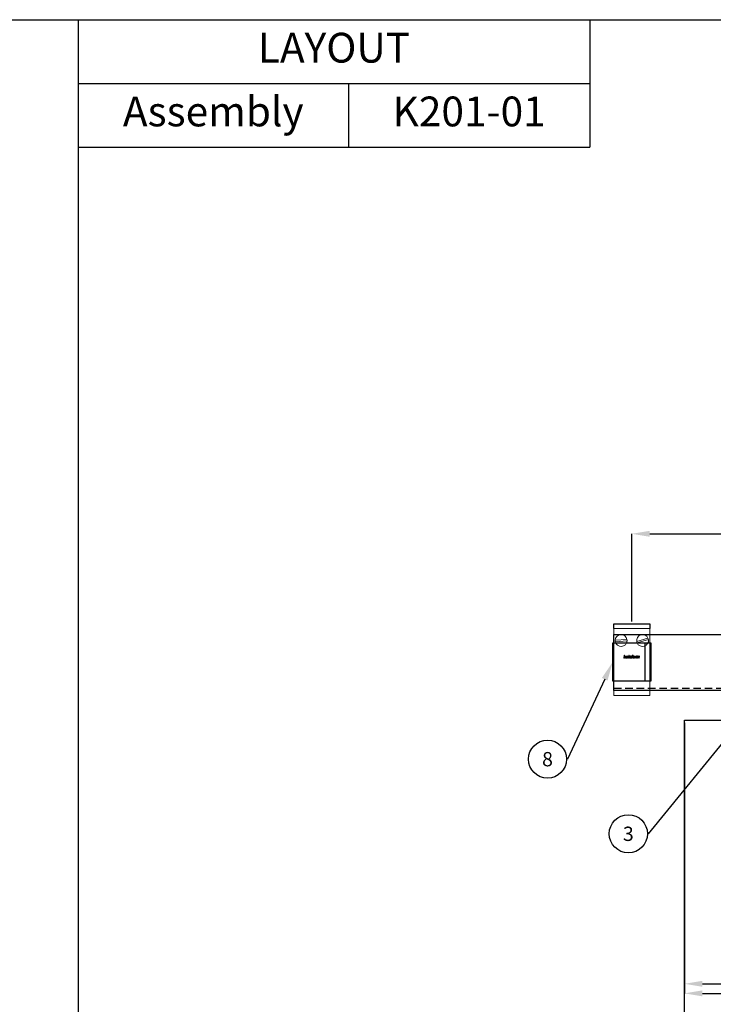
# Model space of a CAD drawing. Units: inches. Extents: x 754 to 46556, y 2395 to 12470.
# Drawn here: x 21010 to 21592, y 9484 to 10310 of the extents above; entities that cross this region are included whole.
import ezdxf
from ezdxf import colors
from ezdxf.entities.mleader import LeaderData, LeaderLine
from ezdxf.enums import TextEntityAlignment as Align
from ezdxf.math import Vec2, Vec3

# ---------------------------------------------------------------- set-up
doc = ezdxf.new("R2010")
doc.units = ezdxf.units.IN
doc.header["$MEASUREMENT"] = 0
doc.linetypes.add('DASHED2', pattern=[9.525, 6.35, -3.175])
for name, color, linetype in [('Cuts', 7, 'DASHED2'), ('Door', 7, 'Continuous'), ('Helaform', 7, 'Continuous'), ('Plot', 7, 'Continuous')]:
    doc.layers.add(name, color=color, linetype=linetype)
doc.layers.add('Dimensions', color=7, linetype='Continuous', lineweight=15)
doc.styles.get("Standard").update_dxf_attribs({"font": 'arial.ttf'})
doc.dimstyles.new('SLDDIMSTYLE1', dxfattribs={"dimtxt": 10, "dimasz": 15, "dimexe": 0, "dimexo": 2, "dimgap": 5, "dimtad": 1, "dimrnd": 0.5, "dimzin": 12, "dimdsep": 46, "dimtxsty": 'Standard', "dimcen": 0.09, "dimadec": 0, "dimazin": 3, "dimtfac": 1, "dimtofl": 0, "dimtmove": 0, "dimatfit": 3, "dimfxl": 1, "dimfrac": 2, "dimtolj": 1, "dimtzin": 12, "dimarcsym": 0})

# ---------------------------------------------------------------- blocks, each defined once
blk = doc.blocks.new('*D420')
at = {"layer": 'Defpoints', "color": 0, "transparency": 16777216}
for p in [(22258.1, 9878.41), (21524.06, 9802.85), (22258.1, 9802.85)]:
    blk.add_point(p, dxfattribs=at)
at = {"layer": 'Dimensions', "color": 0, "lineweight": -2, "transparency": 16777216}
for p, q in [((21985.61, 9878.41), (21990.61, 9885.91)), ((21990.61, 9885.91), (21995.61, 9870.91)), ((21524.06, 9804.85), (21524.06, 9878.41)), ((21539.06, 9878.41), (21985.61, 9878.41)), ((21995.61, 9870.91), (22000.61, 9878.41)), ((22000.61, 9878.41), (22243.1, 9878.41)), ((22258.1, 9804.85), (22258.1, 9878.41))]:
    blk.add_line(p, q, dxfattribs=at)
at = {"layer": 'Dimensions', "color": 0, "transparency": 16777216}
for points in [[(21539.06, 9880.91), (21539.06, 9875.91), (21524.06, 9878.41)], [(22243.1, 9880.91), (22243.1, 9875.91), (22258.1, 9878.41)]]:
    blk.add_solid(points, dxfattribs=at)
at = {"layer": 'Dimensions', "color": 0, "transparency": 16777216, "insert": (21891.08, 9888.51), "char_height": 10, "attachment_point": 5}
blk.add_mtext('\\A1;max. 1000', dxfattribs=at)
blk = doc.blocks.new('_TagCircle')
at = {"color": 0, "linetype": 'ByBlock', "lineweight": -2, "transparency": 16777216}
blk.add_circle((0, 0), 4, dxfattribs=at)
at = {"layer": 'Helaform', "color": 0, "transparency": 16777216}
blk.add_attdef('TAGNUMBER', text='', height=3, dxfattribs=at).set_placement((0, -1.5), align=Align.CENTER)
blk = doc.blocks.new('*D421')
at = {"layer": 'Defpoints', "color": 0, "transparency": 16777216}
for p in [(21568.25, 9721.9), (21773.25, 9664.7), (21773.25, 9500.8)]:
    blk.add_point(p, dxfattribs=at)
at = {"layer": 'Dimensions', "color": 0, "lineweight": -2, "transparency": 16777216}
for p, q in [((21568.25, 9719.9), (21568.25, 9500.8)), ((21773.25, 9662.7), (21773.25, 9500.8)), ((21583.25, 9500.8), (21758.25, 9500.8))]:
    blk.add_line(p, q, dxfattribs=at)
at = {"layer": 'Dimensions', "color": 0, "transparency": 16777216}
for points in [[(21583.25, 9503.3), (21583.25, 9498.3), (21568.25, 9500.8)], [(21758.25, 9503.3), (21758.25, 9498.3), (21773.25, 9500.8)]]:
    blk.add_solid(points, dxfattribs=at)
at = {"layer": 'Dimensions', "color": 0, "transparency": 16777216, "insert": (21670.75, 9510.97), "char_height": 10, "attachment_point": 5}
blk.add_mtext('\\A1;W/5', dxfattribs=at)
blk = doc.blocks.new('*D422')
at = {"layer": 'Defpoints', "color": 0, "transparency": 16777216}
for p in [(21568.25, 9721.9), (22748.25, 9721.9), (22748.25, 9492.81)]:
    blk.add_point(p, dxfattribs=at)
at = {"layer": 'Dimensions', "color": 0, "lineweight": -2, "transparency": 16777216}
for p, q in [((21568.25, 9719.9), (21568.25, 9492.81)), ((22748.25, 9719.9), (22748.25, 9492.81)), ((21583.25, 9492.81), (22733.25, 9492.81))]:
    blk.add_line(p, q, dxfattribs=at)
at = {"layer": 'Dimensions', "color": 0, "transparency": 16777216}
for points in [[(21583.25, 9495.31), (21583.25, 9490.31), (21568.25, 9492.81)], [(22733.25, 9495.31), (22733.25, 9490.31), (22748.25, 9492.81)]]:
    blk.add_solid(points, dxfattribs=at)
at = {"layer": 'Dimensions', "color": 0, "transparency": 16777216, "insert": (22158.25, 9502.81), "char_height": 10, "attachment_point": 5}
blk.add_mtext('\\A1;W', dxfattribs=at)
blk = doc.blocks.new('40120 End clip (side)')
at = {"layer": 'Helaform'}
for p, q in [((-31, 16), (1, 16)), ((-31, -16), (-31, 16)), ((-4, 16), (-4, -16)), ((0, 16), (0, -16)), ((1, 16), (1, -16)), ((1, -16), (-31, -16))]:
    blk.add_line(p, q, dxfattribs=at)
blk = doc.blocks.new('40085 Soffit bracket (side)')
for p, q in [((-15, -4), (-15, 0)), ((-15, 0), (15, 0)), ((15, 0), (15, -4))]:
    blk.add_line(p, q)
at = {"layer": 'Helaform', "color": 7, "linetype": 'Continuous', "lineweight": 15}
for p, q in [((-15, -4), (15, -4)), ((-15, -10), (-15, -4)), ((15, -10), (15, -4)), ((-15, -54), (-15, -10)), ((-4.09, -13.04), (-13.99, -13.76)), ((-4.01, -14.24), (-13.91, -14.96)), ((13.57, -11.97), (4.08, -14.88)), ((13.92, -13.12), (4.43, -16.03)), ((15, -54), (15, -10)), ((-6.81, -28.82), (-6.3, -26.32)), ((-6.52, -28.82), (-6.81, -28.82)), ((-6.36, -28.04), (-6.52, -28.82)), ((-6.3, -26.32), (-6.01, -26.32)), ((-6.01, -26.32), (-6.21, -27.29)), ((-5.72, -28.82), (-5.49, -27.69)), ((-5.43, -28.82), (-5.72, -28.82)), ((-5.19, -27.75), (-5.43, -28.82)), ((-3.21, -27.98), (-4.54, -27.98)), ((-4.49, -27.76), (-3.48, -27.76)), ((-3.6, -28.21), (-3.3, -28.24)), ((-3, -28.82), (-2.49, -26.32)), ((-2.7, -28.82), (-3, -28.82)), ((-2.19, -26.32), (-2.7, -28.82)), ((-2.49, -26.32), (-2.19, -26.32)), ((-1.68, -27.53), (-1.97, -27.5)), ((-0.66, -28.82), (-0.95, -28.82)), ((-0.57, -27.77), (-0.65, -28.22)), ((-0.24, -28.82), (0.08, -27.21)), ((0.05, -28.82), (-0.24, -28.82)), ((-0.18, -27.21), (-0.11, -26.99)), ((0.08, -27.21), (-0.18, -27.21)), ((-0.11, -26.99), (0.14, -26.99)), ((0.37, -27.21), (0.05, -28.82)), ((0.14, -26.99), (0.19, -26.74)), ((0.72, -27.21), (0.37, -27.21)), ((0.46, -26.83), (0.43, -26.99)), ((0.43, -26.99), (0.78, -26.99)), ((0.78, -26.99), (0.72, -27.21)), ((1, -26.33), (0.94, -26.6)), ((2.61, -28.82), (2.99, -26.99)), ((2.9, -28.82), (2.61, -28.82)), ((3.05, -28.1), (2.9, -28.82)), ((2.99, -26.99), (3.29, -26.99)), ((3.29, -26.99), (3.2, -27.3)), ((3.76, -28.82), (4.13, -26.99)), ((4.06, -28.82), (3.76, -28.82)), ((3.98, -26.99), (3.85, -27.28)), ((4.23, -27.97), (4.06, -28.82)), ((4.13, -26.99), (4.43, -26.99)), ((4.43, -26.99), (4.36, -27.31)), ((4.79, -28.82), (5.04, -27.56)), ((5.08, -28.82), (4.79, -28.82)), ((5.26, -27.95), (5.08, -28.82)), ((5.82, -28.82), (6.06, -27.59)), ((6.11, -28.82), (5.82, -28.82)), ((6.36, -27.66), (6.11, -28.82)), ((-15, -60), (-15, -54)), ((15, -60), (15, -54)), ((-15, -60), (15, -60))]:
    blk.add_line(p, q, dxfattribs=at)
for centre, start, end in [((-9, -14), 177.23288, 191.01709), ((-9, -14), 11.01709, 177.23288), ((-9, -14), 191.01709, 357.23288), ((-9, -14), 357.23288, 11.01709), ((9, -14), 23.93575, 190.15154), ((9, -14), 190.15154, 203.93575), ((9, -14), 203.93575, 10.15154), ((9, -14), 10.15154, 23.93575)]:
    blk.add_arc(centre, 5, start, end, dxfattribs=at)
for points, knots in [([(-5.67, -27.18), (-5.7, -27.18), (-5.76, -27.19), (-5.86, -27.21), (-5.95, -27.25), (-6.03, -27.31), (-6.1, -27.37), (-6.16, -27.45), (-6.21, -27.53), (-6.25, -27.63), (-6.29, -27.73), (-6.32, -27.84), (-6.34, -27.94), (-6.35, -28.01), (-6.36, -28.04)], [0, 0, 0, 0, 0.079979, 0.159988, 0.239966, 0.319972, 0.399968, 0.479965, 0.559966, 0.647946, 0.735959, 0.82397, 0.911985, 1, 1, 1, 1]), ([(-6.21, -27.29), (-6.18, -27.26), (-6.14, -27.22), (-6.06, -27.15), (-5.98, -27.09), (-5.91, -27.04), (-5.83, -27), (-5.75, -26.98), (-5.68, -26.96), (-5.62, -26.96), (-5.6, -26.96)], [0, 0, 0, 0, 0.140007, 0.280014, 0.420007, 0.559999, 0.669996, 0.780004, 0.890002, 1, 1, 1, 1]), ([(-5.43, -27.39), (-5.44, -27.37), (-5.44, -27.34), (-5.45, -27.29), (-5.48, -27.25), (-5.52, -27.22), (-5.57, -27.19), (-5.62, -27.18), (-5.65, -27.18), (-5.67, -27.18)], [0, 0, 0, 0, 0.139995, 0.280019, 0.419958, 0.559909, 0.706528, 0.853237, 1, 1, 1, 1]), ([(-5.6, -26.96), (-5.57, -26.96), (-5.52, -26.96), (-5.44, -26.97), (-5.36, -27), (-5.29, -27.05), (-5.23, -27.1), (-5.19, -27.17), (-5.16, -27.24), (-5.14, -27.32), (-5.14, -27.38), (-5.14, -27.4)], [0, 0, 0, 0, 0.112084, 0.224124, 0.336116, 0.448038, 0.559981, 0.669907, 0.77987, 0.889926, 1, 1, 1, 1]), ([(-5.49, -27.69), (-5.48, -27.67), (-5.47, -27.61), (-5.45, -27.53), (-5.44, -27.46), (-5.44, -27.41), (-5.43, -27.39)], [0, 0, 0, 0, 0.28004, 0.560072, 0.780081, 1, 1, 1, 1]), ([(-5.14, -27.4), (-5.14, -27.44), (-5.14, -27.5), (-5.16, -27.62), (-5.18, -27.7), (-5.19, -27.75)], [0, 0, 0, 0, 0.279874, 0.55992, 1, 1, 1, 1]), ([(-4.86, -28.08), (-4.86, -28.04), (-4.85, -27.95), (-4.83, -27.82), (-4.8, -27.69), (-4.75, -27.57), (-4.7, -27.45), (-4.63, -27.34), (-4.55, -27.24), (-4.46, -27.15), (-4.36, -27.08), (-4.25, -27.03), (-4.14, -26.99), (-4.02, -26.96), (-3.94, -26.96), (-3.9, -26.96)], [0, 0, 0, 0, 0.080006, 0.160016, 0.240031, 0.320048, 0.400067, 0.480083, 0.560063, 0.633398, 0.70671, 0.780037, 0.853364, 0.92668, 1, 1, 1, 1]), ([(-4.15, -28.85), (-4.18, -28.85), (-4.24, -28.84), (-4.34, -28.83), (-4.43, -28.8), (-4.51, -28.76), (-4.59, -28.71), (-4.66, -28.65), (-4.72, -28.57), (-4.77, -28.48), (-4.81, -28.39), (-4.84, -28.29), (-4.86, -28.18), (-4.86, -28.12), (-4.86, -28.08)], [0, 0, 0, 0, 0.080005, 0.160004, 0.240008, 0.320006, 0.400016, 0.480005, 0.560012, 0.647999, 0.735991, 0.823999, 0.911991, 1, 1, 1, 1]), ([(-4.54, -27.98), (-4.55, -28), (-4.56, -28.03), (-4.57, -28.07), (-4.57, -28.08)], [0, 0, 0, 0, 0.560339, 1, 1, 1, 1]), ([(-4.57, -28.08), (-4.57, -28.11), (-4.57, -28.15), (-4.56, -28.22), (-4.55, -28.29), (-4.52, -28.36), (-4.5, -28.43), (-4.45, -28.48), (-4.41, -28.53), (-4.35, -28.57), (-4.29, -28.6), (-4.23, -28.62), (-4.18, -28.62), (-4.16, -28.62)], [0, 0, 0, 0, 0.093378, 0.186757, 0.280128, 0.37347, 0.466818, 0.560109, 0.64809, 0.736098, 0.824042, 0.912021, 1, 1, 1, 1]), ([(-3.89, -27.18), (-3.92, -27.18), (-3.97, -27.18), (-4.06, -27.21), (-4.13, -27.24), (-4.2, -27.29), (-4.27, -27.34), (-4.33, -27.41), (-4.38, -27.48), (-4.42, -27.57), (-4.46, -27.66), (-4.48, -27.73), (-4.49, -27.76)], [0, 0, 0, 0, 0.093271, 0.186571, 0.279916, 0.373218, 0.466566, 0.559902, 0.669873, 0.779907, 0.88997, 1, 1, 1, 1]), ([(-4.16, -28.62), (-4.13, -28.62), (-4.08, -28.62), (-4, -28.6), (-3.92, -28.57), (-3.85, -28.52), (-3.78, -28.47), (-3.71, -28.39), (-3.64, -28.31), (-3.61, -28.24), (-3.6, -28.21)], [0, 0, 0, 0, 0.112033, 0.224093, 0.336137, 0.448186, 0.560155, 0.70675, 0.853361, 1, 1, 1, 1]), ([(-3.3, -28.24), (-3.31, -28.27), (-3.34, -28.34), (-3.39, -28.43), (-3.45, -28.51), (-3.52, -28.59), (-3.6, -28.66), (-3.68, -28.72), (-3.77, -28.77), (-3.86, -28.8), (-3.95, -28.83), (-4.05, -28.85), (-4.12, -28.85), (-4.15, -28.85)], [0, 0, 0, 0, 0.093281, 0.186612, 0.279934, 0.373283, 0.466631, 0.559956, 0.647963, 0.735966, 0.823976, 0.911984, 1, 1, 1, 1]), ([(-3.9, -26.96), (-3.87, -26.96), (-3.81, -26.96), (-3.71, -26.97), (-3.62, -27), (-3.54, -27.04), (-3.46, -27.09), (-3.39, -27.15), (-3.33, -27.22), (-3.27, -27.31), (-3.23, -27.4), (-3.21, -27.5), (-3.19, -27.61), (-3.19, -27.67), (-3.19, -27.71)], [0, 0, 0, 0, 0.080012, 0.160034, 0.240023, 0.320014, 0.400016, 0.480003, 0.559988, 0.647995, 0.735968, 0.823961, 0.911983, 1, 1, 1, 1]), ([(-3.48, -27.69), (-3.48, -27.66), (-3.48, -27.6), (-3.49, -27.52), (-3.52, -27.44), (-3.55, -27.37), (-3.6, -27.31), (-3.65, -27.26), (-3.7, -27.22), (-3.76, -27.2), (-3.83, -27.18), (-3.87, -27.18), (-3.89, -27.18)], [0, 0, 0, 0, 0.112072, 0.224094, 0.336075, 0.448041, 0.560008, 0.648009, 0.736014, 0.823975, 0.91197, 1, 1, 1, 1]), ([(-3.48, -27.76), (-3.48, -27.74), (-3.48, -27.72), (-3.48, -27.7), (-3.48, -27.69)], [0, 0, 0, 0, 0.56, 1, 1, 1, 1]), ([(-3.19, -27.71), (-3.19, -27.73), (-3.19, -27.79), (-3.2, -27.88), (-3.21, -27.94), (-3.21, -27.98)], [0, 0, 0, 0, 0.280155, 0.559936, 1, 1, 1, 1]), ([(-2.17, -28.33), (-2.17, -28.3), (-2.16, -28.25), (-2.15, -28.17), (-2.12, -28.1), (-2.08, -28.03), (-2.04, -27.97), (-1.98, -27.91), (-1.91, -27.86), (-1.82, -27.82), (-1.74, -27.79), (-1.68, -27.78), (-1.65, -27.77)], [0, 0, 0, 0, 0.0933421, 0.1867125, 0.2800024, 0.3733567, 0.4666955, 0.5600163, 0.6699807, 0.7799616, 0.8899916, 1, 1, 1, 1]), ([(-1.61, -28.85), (-1.63, -28.85), (-1.69, -28.85), (-1.77, -28.83), (-1.84, -28.81), (-1.92, -28.78), (-1.98, -28.73), (-2.04, -28.68), (-2.09, -28.61), (-2.12, -28.55), (-2.15, -28.48), (-2.16, -28.4), (-2.16, -28.35), (-2.17, -28.33)], [0, 0, 0, 0, 0.093369, 0.186706, 0.280043, 0.373378, 0.466696, 0.560003, 0.648004, 0.735977, 0.823973, 0.911981, 1, 1, 1, 1]), ([(-1.97, -27.5), (-1.96, -27.47), (-1.94, -27.41), (-1.89, -27.33), (-1.84, -27.25), (-1.78, -27.17), (-1.7, -27.11), (-1.62, -27.05), (-1.52, -27.01), (-1.41, -26.98), (-1.3, -26.96), (-1.22, -26.96), (-1.18, -26.96)], [0, 0, 0, 0, 0.093358, 0.186703, 0.280045, 0.373375, 0.466706, 0.560032, 0.67, 0.779968, 0.889994, 1, 1, 1, 1]), ([(-1.27, -27.94), (-1.3, -27.95), (-1.35, -27.95), (-1.43, -27.96), (-1.51, -27.97), (-1.59, -27.99), (-1.66, -28.01), (-1.72, -28.04), (-1.78, -28.08), (-1.82, -28.12), (-1.84, -28.17), (-1.86, -28.22), (-1.88, -28.26), (-1.88, -28.3), (-1.88, -28.31)], [0, 0, 0, 0, 0.100022, 0.200051, 0.300068, 0.400077, 0.500053, 0.583362, 0.666703, 0.749943, 0.812462, 0.874972, 0.937484, 1, 1, 1, 1]), ([(-1.88, -28.31), (-1.88, -28.33), (-1.87, -28.37), (-1.86, -28.43), (-1.83, -28.48), (-1.79, -28.53), (-1.75, -28.57), (-1.7, -28.6), (-1.64, -28.61), (-1.58, -28.62), (-1.54, -28.62), (-1.52, -28.62)], [0, 0, 0, 0, 0.112024, 0.223949, 0.335973, 0.447925, 0.55998, 0.669901, 0.780054, 0.889931, 1, 1, 1, 1]), ([(-1.2, -27.18), (-1.22, -27.18), (-1.27, -27.18), (-1.34, -27.2), (-1.41, -27.22), (-1.48, -27.25), (-1.54, -27.29), (-1.59, -27.34), (-1.63, -27.4), (-1.66, -27.47), (-1.68, -27.51), (-1.68, -27.53)], [0, 0, 0, 0, 0.112049, 0.223948, 0.336069, 0.44797, 0.560027, 0.66998, 0.780029, 0.889979, 1, 1, 1, 1]), ([(-1.65, -27.77), (-1.6, -27.77), (-1.5, -27.75), (-1.35, -27.74), (-1.22, -27.74), (-1.11, -27.73), (-1.02, -27.72), (-0.93, -27.71), (-0.88, -27.69), (-0.85, -27.68)], [0, 0, 0, 0, 0.186644, 0.373341, 0.560043, 0.670061, 0.780079, 0.890079, 1, 1, 1, 1]), ([(-0.98, -28.59), (-1, -28.61), (-1.05, -28.65), (-1.13, -28.71), (-1.22, -28.76), (-1.31, -28.8), (-1.4, -28.83), (-1.51, -28.85), (-1.57, -28.85), (-1.61, -28.85)], [0, 0, 0, 0, 0.14002, 0.280032, 0.42004, 0.560043, 0.706651, 0.853363, 1, 1, 1, 1]), ([(-1.52, -28.62), (-1.49, -28.62), (-1.42, -28.62), (-1.32, -28.59), (-1.23, -28.55), (-1.15, -28.49), (-1.07, -28.42), (-1.02, -28.34), (-0.98, -28.25), (-0.95, -28.16), (-0.92, -28.06), (-0.9, -27.97), (-0.89, -27.91), (-0.89, -27.87)], [0, 0, 0, 0, 0.093322, 0.186637, 0.279982, 0.373306, 0.466593, 0.559936, 0.647908, 0.735922, 0.823947, 0.911974, 1, 1, 1, 1]), ([(-0.89, -27.87), (-0.91, -27.88), (-0.96, -27.9), (-1.03, -27.92), (-1.13, -27.93), (-1.21, -27.94), (-1.27, -27.94)], [0, 0, 0, 0, 0.1866551, 0.3733308, 0.5599843, 1, 1, 1, 1]), ([(-0.9, -27.27), (-0.91, -27.26), (-0.94, -27.24), (-1, -27.21), (-1.06, -27.19), (-1.13, -27.18), (-1.18, -27.18), (-1.2, -27.18)], [0, 0, 0, 0, 0.186526, 0.373165, 0.559893, 0.779888, 1, 1, 1, 1]), ([(-1.18, -26.96), (-1.15, -26.96), (-1.08, -26.96), (-0.98, -26.97), (-0.89, -27), (-0.81, -27.03), (-0.74, -27.07), (-0.7, -27.1), (-0.67, -27.12)], [0, 0, 0, 0, 0.186679, 0.373369, 0.560011, 0.706634, 0.853365, 1, 1, 1, 1]), ([(-0.95, -28.82), (-0.96, -28.8), (-0.96, -28.75), (-0.97, -28.68), (-0.98, -28.63), (-0.98, -28.59)], [0, 0, 0, 0, 0.279981, 0.56002, 1, 1, 1, 1]), ([(-0.82, -27.45), (-0.82, -27.43), (-0.82, -27.4), (-0.84, -27.35), (-0.86, -27.3), (-0.88, -27.28), (-0.9, -27.27)], [0, 0, 0, 0, 0.2799523, 0.5600665, 0.7797996, 1, 1, 1, 1]), ([(-0.85, -27.68), (-0.84, -27.66), (-0.84, -27.62), (-0.82, -27.54), (-0.82, -27.49), (-0.82, -27.45)], [0, 0, 0, 0, 0.2800379, 0.5600729, 1, 1, 1, 1]), ([(-0.65, -28.22), (-0.66, -28.28), (-0.68, -28.37), (-0.69, -28.49), (-0.69, -28.54), (-0.69, -28.57)], [0, 0, 0, 0, 0.55996, 0.779989, 1, 1, 1, 1]), ([(-0.69, -28.57), (-0.69, -28.59), (-0.69, -28.64), (-0.68, -28.72), (-0.67, -28.78), (-0.66, -28.82)], [0, 0, 0, 0, 0.279937, 0.560034, 1, 1, 1, 1]), ([(-0.67, -27.12), (-0.66, -27.13), (-0.63, -27.16), (-0.59, -27.22), (-0.56, -27.27), (-0.54, -27.33), (-0.53, -27.38), (-0.53, -27.41), (-0.53, -27.43)], [0, 0, 0, 0, 0.186657, 0.373279, 0.559937, 0.706537, 0.853311, 1, 1, 1, 1]), ([(-0.53, -27.43), (-0.53, -27.46), (-0.53, -27.52), (-0.55, -27.64), (-0.56, -27.72), (-0.57, -27.77)], [0, 0, 0, 0, 0.279976, 0.560038, 1, 1, 1, 1]), ([(0.19, -26.74), (0.19, -26.72), (0.2, -26.67), (0.22, -26.61), (0.24, -26.54), (0.26, -26.47), (0.3, -26.42), (0.35, -26.37), (0.4, -26.33), (0.46, -26.31), (0.53, -26.29), (0.59, -26.29), (0.64, -26.28), (0.66, -26.28)], [0, 0, 0, 0, 0.093362, 0.18673, 0.280081, 0.37343, 0.466625, 0.559933, 0.647918, 0.735891, 0.823951, 0.911956, 1, 1, 1, 1]), ([(0.68, -26.57), (0.66, -26.57), (0.63, -26.57), (0.59, -26.58), (0.56, -26.6), (0.54, -26.62), (0.51, -26.66), (0.49, -26.7), (0.48, -26.76), (0.47, -26.81), (0.46, -26.83)], [0, 0, 0, 0, 0.124956, 0.249944, 0.333306, 0.416543, 0.500052, 0.666614, 0.833329, 1, 1, 1, 1]), ([(0.66, -26.28), (0.69, -26.29), (0.75, -26.29), (0.87, -26.31), (0.95, -26.32), (1, -26.33)], [0, 0, 0, 0, 0.27994, 0.559962, 1, 1, 1, 1]), ([(0.94, -26.6), (0.89, -26.59), (0.81, -26.58), (0.72, -26.57), (0.68, -26.57)], [0, 0, 0, 0, 0.560028, 1, 1, 1, 1]), ([(0.72, -28.12), (0.72, -28.08), (0.72, -27.99), (0.74, -27.85), (0.77, -27.72), (0.8, -27.61), (0.85, -27.5), (0.9, -27.41), (0.96, -27.32), (1.01, -27.27), (1.03, -27.24)], [0, 0, 0, 0, 0.139999, 0.279998, 0.419989, 0.55997, 0.669977, 0.779997, 0.889987, 1, 1, 1, 1]), ([(1.45, -28.85), (1.42, -28.85), (1.36, -28.85), (1.27, -28.83), (1.18, -28.81), (1.09, -28.77), (1.01, -28.72), (0.94, -28.67), (0.87, -28.6), (0.81, -28.51), (0.77, -28.42), (0.74, -28.32), (0.72, -28.22), (0.72, -28.15), (0.72, -28.12)], [0, 0, 0, 0, 0.080015, 0.160003, 0.240023, 0.320023, 0.400027, 0.480039, 0.560024, 0.648014, 0.736005, 0.823999, 0.911993, 1, 1, 1, 1]), ([(1.69, -27.18), (1.66, -27.18), (1.6, -27.18), (1.51, -27.21), (1.43, -27.24), (1.36, -27.29), (1.29, -27.35), (1.23, -27.41), (1.18, -27.48), (1.13, -27.57), (1.09, -27.66), (1.05, -27.77), (1.03, -27.87), (1.01, -27.98), (1.01, -28.06), (1.01, -28.09)], [0, 0, 0, 0, 0.069991, 0.13999, 0.209959, 0.279955, 0.349956, 0.419964, 0.489965, 0.559994, 0.647964, 0.735982, 0.823994, 0.912002, 1, 1, 1, 1]), ([(1.01, -28.09), (1.01, -28.12), (1.01, -28.17), (1.02, -28.24), (1.03, -28.31), (1.06, -28.38), (1.09, -28.44), (1.14, -28.5), (1.19, -28.54), (1.25, -28.58), (1.31, -28.61), (1.38, -28.62), (1.43, -28.62), (1.45, -28.62)], [0, 0, 0, 0, 0.0933683, 0.1867539, 0.2800932, 0.3734357, 0.4667405, 0.5600316, 0.6480582, 0.7360246, 0.8239948, 0.9120095, 1, 1, 1, 1]), ([(1.03, -27.24), (1.05, -27.22), (1.1, -27.17), (1.18, -27.1), (1.27, -27.05), (1.37, -27.01), (1.48, -26.98), (1.59, -26.96), (1.66, -26.96), (1.7, -26.96)], [0, 0, 0, 0, 0.139994, 0.280031, 0.419974, 0.560018, 0.706629, 0.853329, 1, 1, 1, 1]), ([(2.42, -27.71), (2.42, -27.75), (2.41, -27.83), (2.4, -27.95), (2.38, -28.06), (2.34, -28.17), (2.3, -28.28), (2.25, -28.38), (2.18, -28.48), (2.11, -28.57), (2.02, -28.65), (1.92, -28.72), (1.81, -28.78), (1.69, -28.82), (1.57, -28.84), (1.49, -28.85), (1.45, -28.85)], [0, 0, 0, 0, 0.070015, 0.140038, 0.210047, 0.280067, 0.350073, 0.420089, 0.490088, 0.560075, 0.633412, 0.706729, 0.780058, 0.853385, 0.926693, 1, 1, 1, 1]), ([(1.45, -28.62), (1.48, -28.62), (1.54, -28.62), (1.62, -28.6), (1.7, -28.56), (1.77, -28.52), (1.84, -28.46), (1.9, -28.39), (1.95, -28.31), (2, -28.23), (2.04, -28.13), (2.06, -28.07), (2.08, -28.04)], [0, 0, 0, 0, 0.0932959, 0.1866119, 0.2798999, 0.3732211, 0.4665372, 0.5598695, 0.6698705, 0.7799219, 0.8899347, 1, 1, 1, 1]), ([(2.13, -27.71), (2.13, -27.68), (2.13, -27.62), (2.11, -27.53), (2.09, -27.45), (2.05, -27.37), (2, -27.31), (1.94, -27.26), (1.88, -27.22), (1.82, -27.2), (1.75, -27.18), (1.71, -27.18), (1.69, -27.18)], [0, 0, 0, 0, 0.112036, 0.224087, 0.336127, 0.448091, 0.559997, 0.648, 0.736019, 0.823974, 0.911984, 1, 1, 1, 1]), ([(1.7, -26.96), (1.73, -26.96), (1.79, -26.96), (1.88, -26.97), (1.98, -27), (2.06, -27.04), (2.14, -27.09), (2.21, -27.15), (2.28, -27.22), (2.33, -27.31), (2.37, -27.41), (2.4, -27.51), (2.42, -27.61), (2.42, -27.68), (2.42, -27.71)], [0, 0, 0, 0, 0.080011, 0.160038, 0.24002, 0.320018, 0.400021, 0.480003, 0.559996, 0.647988, 0.735969, 0.823968, 0.911987, 1, 1, 1, 1]), ([(2.08, -28.04), (2.08, -28.01), (2.1, -27.95), (2.12, -27.86), (2.13, -27.78), (2.13, -27.73), (2.13, -27.71)], [0, 0, 0, 0, 0.279985, 0.56001, 0.779983, 1, 1, 1, 1]), ([(3.68, -27.18), (3.66, -27.18), (3.61, -27.19), (3.54, -27.22), (3.47, -27.26), (3.41, -27.31), (3.35, -27.37), (3.29, -27.45), (3.23, -27.55), (3.18, -27.67), (3.13, -27.81), (3.09, -27.95), (3.07, -28.05), (3.05, -28.1)], [0, 0, 0, 0, 0.062377, 0.124835, 0.187337, 0.249843, 0.333189, 0.416519, 0.499867, 0.624883, 0.749907, 0.874959, 1, 1, 1, 1]), ([(3.2, -27.3), (3.22, -27.28), (3.26, -27.23), (3.33, -27.16), (3.4, -27.1), (3.47, -27.05), (3.54, -27.01), (3.61, -26.98), (3.68, -26.96), (3.73, -26.96), (3.75, -26.96)], [0, 0, 0, 0, 0.14001, 0.280009, 0.420018, 0.560005, 0.670019, 0.780006, 0.890016, 1, 1, 1, 1]), ([(3.85, -27.28), (3.84, -27.26), (3.82, -27.23), (3.77, -27.2), (3.73, -27.18), (3.7, -27.18), (3.68, -27.18)], [0, 0, 0, 0, 0.280034, 0.56001, 0.779906, 1, 1, 1, 1]), ([(3.75, -26.96), (3.78, -26.96), (3.82, -26.96), (3.89, -26.97), (3.95, -26.98), (3.98, -26.99)], [0, 0, 0, 0, 0.279964, 0.560033, 1, 1, 1, 1]), ([(4.87, -27.18), (4.84, -27.18), (4.78, -27.19), (4.7, -27.22), (4.62, -27.26), (4.55, -27.31), (4.48, -27.37), (4.42, -27.43), (4.37, -27.51), (4.33, -27.59), (4.3, -27.68), (4.27, -27.78), (4.25, -27.87), (4.23, -27.93), (4.23, -27.97)], [0, 0, 0, 0, 0.07993, 0.159942, 0.239949, 0.319944, 0.399964, 0.479962, 0.559986, 0.647966, 0.735968, 0.823977, 0.911985, 1, 1, 1, 1]), ([(4.36, -27.31), (4.38, -27.29), (4.42, -27.24), (4.49, -27.17), (4.57, -27.1), (4.64, -27.04), (4.72, -27), (4.79, -26.98), (4.87, -26.96), (4.92, -26.96), (4.94, -26.96)], [0, 0, 0, 0, 0.1400175, 0.2800339, 0.4200251, 0.5599385, 0.669971, 0.7799603, 0.8899866, 1, 1, 1, 1]), ([(5.06, -27.38), (5.06, -27.37), (5.06, -27.34), (5.05, -27.3), (5.03, -27.26), (5, -27.22), (4.96, -27.2), (4.92, -27.18), (4.89, -27.18), (4.87, -27.18)], [0, 0, 0, 0, 0.140067, 0.280096, 0.420042, 0.560127, 0.70663, 0.853326, 1, 1, 1, 1]), ([(4.94, -26.96), (4.97, -26.96), (5.01, -26.96), (5.08, -26.97), (5.14, -26.99), (5.19, -27.03), (5.25, -27.07), (5.29, -27.12), (5.32, -27.17), (5.35, -27.23), (5.36, -27.27), (5.36, -27.29)], [0, 0, 0, 0, 0.11202, 0.223983, 0.335998, 0.447998, 0.560004, 0.669969, 0.780041, 0.889963, 1, 1, 1, 1]), ([(5.04, -27.56), (5.04, -27.53), (5.05, -27.48), (5.06, -27.42), (5.06, -27.4), (5.06, -27.38)], [0, 0, 0, 0, 0.559962, 0.78004, 1, 1, 1, 1]), ([(5.88, -27.18), (5.85, -27.18), (5.8, -27.19), (5.71, -27.21), (5.64, -27.25), (5.56, -27.3), (5.5, -27.36), (5.44, -27.42), (5.4, -27.5), (5.36, -27.58), (5.33, -27.67), (5.3, -27.76), (5.28, -27.85), (5.27, -27.92), (5.26, -27.95)], [0, 0, 0, 0, 0.079951, 0.159967, 0.239954, 0.319983, 0.399968, 0.479987, 0.559987, 0.647956, 0.735959, 0.823971, 0.911986, 1, 1, 1, 1]), ([(5.36, -27.29), (5.39, -27.27), (5.43, -27.22), (5.5, -27.15), (5.58, -27.08), (5.65, -27.03), (5.73, -27), (5.81, -26.97), (5.88, -26.96), (5.93, -26.96), (5.96, -26.96)], [0, 0, 0, 0, 0.140005, 0.280002, 0.419994, 0.559978, 0.669973, 0.780001, 0.889986, 1, 1, 1, 1]), ([(6.09, -27.38), (6.09, -27.36), (6.09, -27.33), (6.08, -27.29), (6.05, -27.25), (6.02, -27.22), (5.98, -27.19), (5.93, -27.18), (5.9, -27.18), (5.88, -27.18)], [0, 0, 0, 0, 0.14007, 0.280026, 0.420026, 0.559957, 0.706566, 0.853252, 1, 1, 1, 1]), ([(5.96, -26.96), (5.99, -26.96), (6.04, -26.96), (6.12, -26.97), (6.19, -27), (6.26, -27.04), (6.32, -27.1), (6.36, -27.16), (6.38, -27.24), (6.4, -27.31), (6.4, -27.37), (6.4, -27.39)], [0, 0, 0, 0, 0.112081, 0.2241, 0.336082, 0.448053, 0.559981, 0.669948, 0.779921, 0.889971, 1, 1, 1, 1]), ([(6.06, -27.59), (6.07, -27.55), (6.08, -27.5), (6.09, -27.42), (6.09, -27.39), (6.09, -27.38)], [0, 0, 0, 0, 0.559966, 0.780031, 1, 1, 1, 1]), ([(6.4, -27.39), (6.4, -27.42), (6.4, -27.47), (6.38, -27.56), (6.37, -27.63), (6.36, -27.66)], [0, 0, 0, 0, 0.279918, 0.559989, 1, 1, 1, 1])]:
    blk.add_open_spline(points, degree=3, knots=knots, dxfattribs=at)
blk = doc.blocks.new('*T549')
at = {"layer": 'Plot', "color": 0, "linetype": 'ByBlock', "lineweight": -2, "transparency": 16777216}
for p, q in [((0, 0), (429.44, 0)), ((0, 0), (0, -106.99)), ((429.44, 0), (429.44, -106.99)), ((0, -53.5), (429.44, -53.5)), ((226.86, -53.5), (226.86, -106.99)), ((0, -106.99), (429.44, -106.99))]:
    blk.add_line(p, q, dxfattribs=at)
at = {"layer": 'Plot', "color": 0, "transparency": 16777216, "char_height": 25, "attachment_point": 5}
for s, insert, width in [('LAYOUT', (214.72, -26.75), 429.3225), ('Assembly', (113.43, -80.24), 226.7419), ('K201-01', (328.15, -80.24), 202.4606)]:
    blk.add_mtext(s, dxfattribs=dict(at, insert=insert, width=width))

msp = doc.modelspace()

# ---------------------------------------------------------------- linework, layer by layer
at = {"layer": 'Cuts'}
msp.add_line((21509.06, 9748.849), (22771.175, 9748.849), dxfattribs=at)
at = {"layer": 'Door'}
for p, q in [((21568.251, 9721.904), (21608.251, 9721.904)), ((21568.251, 9141.904), (21568.251, 9721.904))]:
    msp.add_line(p, q, dxfattribs=at)
at = {"layer": 'Helaform'}
for p, q in [((21509.06, 9793.849), (22771.175, 9793.849)), ((21509.06, 9746.849), (21509.06, 9793.849)), ((22771.175, 9746.849), (21509.06, 9746.849))]:
    msp.add_line(p, q, dxfattribs=at)
at = {"layer": 'Plot'}
for p, q in [((18559.439, 10309.81), (21059.439, 10309.81)), ((21059.439, 10309.81), (21059.439, 8809.81)), ((21059.439, 10309.81), (23559.439, 10309.81)), ((21059.439, 10309.81), (21059.439, 8809.81))]:
    msp.add_line(p, q, dxfattribs=at)

# ---------------------------------------------------------------- block references
msp.add_blockref('*T549', (21059.439, 10309.81))
at = {"layer": 'Helaform'}
for name, p in [('40085 Soffit bracket (side)', (21524.06, 9802.849)), ('40120 End clip (side)', (21539.06, 9770.849))]:
    msp.add_blockref(name, p, dxfattribs=at)

# ---------------------------------------------------------------- dimensions: what is measured, and where the dimension line sits
at = {"layer": 'Dimensions'}
for base, p1, p2, text, picture, middle in [((22258.099, 9878.409), (21524.06, 9802.849), (22258.099, 9802.849), 'max. 1000', '*D420', (21891.079, 9888.515)), ((21773.251, 9500.796), (21568.251, 9721.904), (21773.251, 9664.704), 'W/5', '*D421', (21670.751, 9510.966)), ((22748.251, 9492.81), (21568.251, 9721.904), (22748.251, 9721.904), 'W', '*D422', (22158.251, 9502.81))]:
    dim = msp.add_linear_dim(base=base, p1=p1, p2=p2, text=text, dimstyle='SLDDIMSTYLE1', dxfattribs=at)
    dim.commit()
    dim.dimension.update_dxf_attribs({"geometry": picture, "text_midpoint": middle})

# ---------------------------------------------------------------- leaders
at = {"layer": 'Plot'}
ml = msp.add_multileader_block('Standard', dxfattribs=at)
ml.set_content('_TagCircle', color=256, scale=4)
ml.set_attribute('TAGNUMBER', '8', width=0)
ml.set_leader_properties()
ml.build(insert=Vec2(0, 0))
ml.multileader.update_dxf_attribs({"text_left_attachment_type": 6, "text_right_attachment_type": 6, "text_top_attachment_type": 10, "dogleg_length": 0.36, "arrow_head_size": 16})
ctx = ml.context
ctx.base_point, ctx.char_height, ctx.arrow_head_size, ctx.landing_gap_size, ctx.plane_origin = Vec3(21437.326, 9689.305), 16, 16, 4, Vec3(21508.06, 9770.849)
ctx.left_attachment, ctx.right_attachment, ctx.bottom_attachment = 6, 6, 10
notes = []
notes.append((ctx, [(0, (1, 1, 0), (21470.046, 9689.305), (-1, 0), 0.72, [(0, [(21508.06, 9770.849)], 0, [])])]))
ctx.block.insert = Vec3(21453.326, 9689.305)
ml = msp.add_multileader_block('Standard', dxfattribs=at)
ml.set_content('_TagCircle', color=256, scale=4)
ml.set_attribute('TAGNUMBER', '3', width=0)
ml.set_leader_properties()
ml.build(insert=Vec2(0, 0))
ml.multileader.update_dxf_attribs({"text_left_attachment_type": 6, "text_right_attachment_type": 6, "text_top_attachment_type": 10, "dogleg_length": 0.36, "arrow_head_size": 16})
ctx = ml.context
ctx.base_point, ctx.char_height, ctx.arrow_head_size, ctx.landing_gap_size, ctx.plane_origin = Vec3(21505.151, 9626.674), 16, 16, 4, Vec3(21583.333, 9721.483)
ctx.left_attachment, ctx.right_attachment, ctx.bottom_attachment = 6, 6, 10
notes.append((ctx, [(0, (1, 1, 0), (21537.871, 9626.674), (-1, 0), 0.72, [(0, [(21626.449, 9735.349)], 0, [])])]))
ctx.block.insert = Vec3(21521.151, 9626.674)
for ctx, leaders in notes:
    for number, flags, end, landing, length, lines in leaders:
        leader = LeaderData()
        leader.index, (leader.has_last_leader_line, leader.has_dogleg_vector, leader.attachment_direction) = number, flags
        leader.last_leader_point, leader.dogleg_vector, leader.dogleg_length = Vec3(end), Vec3(landing), length
        for number, points, colour, breaks in lines:
            line = LeaderLine()
            line.index, line.vertices, line.color, line.breaks = number, Vec3.list(points), colors.encode_raw_color(colour), breaks
            leader.lines.append(line)
        ctx.leaders.append(leader)

doc.saveas('drawing.dxf')
